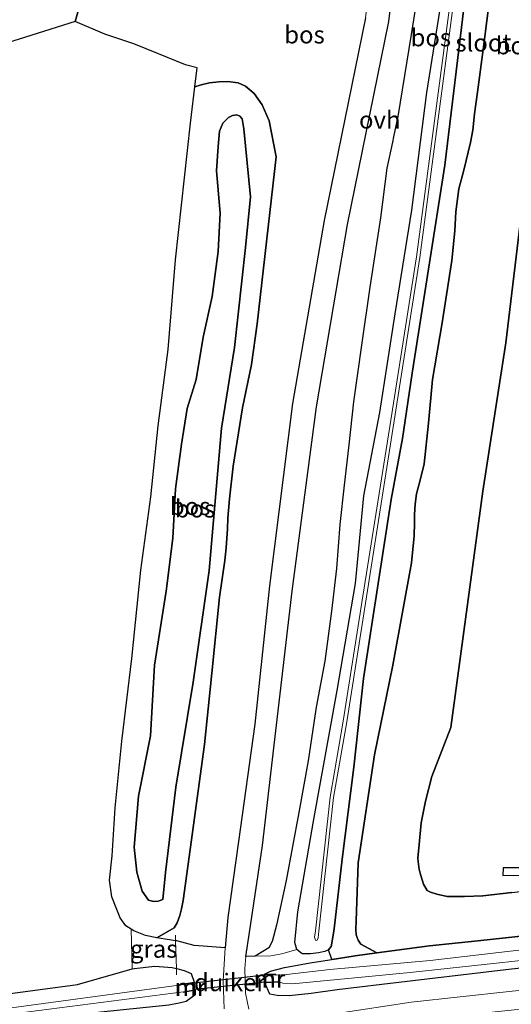
# Model space of a CAD drawing. Units: metres. Extents: x 209987 to 220001, y 463259 to 466284.
# Drawn here: x 215548 to 215618, y 464574 to 464714 of the extents above; entities that cross this region are included whole.
import ezdxf
from ezdxf.enums import TextEntityAlignment as Align

# ---------------------------------------------------------------- set-up
doc = ezdxf.new("R2010")
doc.units = ezdxf.units.M
for name, color, linetype, lineweight in [('B-ME-GR-BOS-GV-B6', 10, 'Continuous', 25), ('B-ME-GW-INSTEEKWATERGANG-L-B1', 10, 'Continuous', 25), ('B-ME-GW-KRUINLIJN-L-B1', 93, 'Continuous', 18), ('B-ME-GW-TEENLIJN-L-B1', 93, 'Continuous', 18), ('B-ME-IE-GRASLAND-GV-B6', 93, 'Continuous', 18), ('B-ME-IE-GRONDWERKLIJN-GROND_INGERICHT-GV-B6', 253, 'Continuous', 18), ('B-ME-IE-TERREINAFSCHEIDING-DOORGANG-L-B1', 8, 'IE-TERREINAFSCHEIDING-KUNSTMATIG-OPEN', 18), ('B-ME-KG-KADASTRAAL-OPNAMEDTMGRENS-L-B1', 10, 'Continuous', 25), ('B-ME-KW-DUIKER-GV-B6', 10, 'Continuous', 25), ('B-ME-MW-MUUR-GV-B6', 8, 'IE-TERREINAFSCHEIDING-KUNSTMATIG', 18), ('B-ME-MW-MUUR-L-B1', 8, 'IE-TERREINAFSCHEIDING-KUNSTMATIG', 18), ('B-ME-OG-WATER-GV-B6', 153, 'Continuous', 18), ('B-ME-VH-VERH_SOORT-ONVERHARD-GV-B6', 8, 'Continuous', 18)]:
    doc.layers.add(name, color=color, linetype=linetype, lineweight=lineweight)
doc.styles.add('NLCS-ISO', font='NLCS-ISO.TTF')
doc.linetypes.add('IE-TERREINAFSCHEIDING-KUNSTMATIG', pattern='A,4,[82,NLCS.SHX,S=0.75,R=90,X=0,Y=0],4,-2', length=10)
doc.linetypes.add('IE-TERREINAFSCHEIDING-KUNSTMATIG-OPEN', pattern='A,7,-1.5,[67,NLCS.SHX,S=0.75,R=0,X=0,Y=0],-1.5', length=10)

msp = doc.modelspace()

# ---------------------------------------------------------------- linework, layer by layer
at = {"layer": 'B-ME-GR-BOS-GV-B6'}
for points in [[(215581.6687, 464580.4612, 10.3887), (215580.3514, 464580.4257, 10.4025), (215580.864, 464583.828, 10.429), (215582.7246, 464596.2362, 10.1262), (215584.6517, 464612.5963, 10.0028), (215586.9813, 464632.5076, 10.0183), (215590.4078, 464658.8098, 10.16), (215594.849, 464684.761, 10.169), (215600.764, 464713.718, 10.005), (215603.768, 464739.059, 10.061), (215606.337, 464756.49, 10.253), (215609.328, 464770.464, 10.305), (215611.582, 464779.477, 10.329), (215614.044, 464784.86, 10.301), (215617.479, 464791.099, 10.269)], [(215597.414, 464714.258, 10.005), (215591.51, 464685.352, 10.169), (215586.9999, 464659.2822, 10.2016), (215583.7195, 464633.2629, 9.9857), (215581.6366, 464613.5432, 10.0827), (215579.3058, 464596.8281, 10.1262), (215577.815, 464585.983, 10.406), (215577.3951, 464581.6372, 10.3987), (215572.982, 464581.976, 10.261), (215570.524, 464582.65, 10.241), (215570.3352, 464582.6783, 10.2332), (215568.307, 464582.982, 10.149), (215567.684, 464583.104, 10.157), (215570.126, 464584.516, 10.021), (215570.5709, 464585.1978, 10.0277), (215570.9497, 464586.2848, 10.0202), (215571.1903, 464587.204, 10.0143), (215571.4153, 464588.4196, 9.9817), (215572.4405, 464595.6748, 9.7903), (215574.4817, 464610.6322, 9.6005), (215575.4918, 464620.7942, 9.5612), (215576.6223, 464631.6369, 9.4835), (215577.3431, 464636.8778, 9.5595), (215577.565, 464638.6626, 9.6891), (215577.7552, 464641.4119, 10.1556), (215577.7766, 464642.9308, 10.1155), (215577.8639, 464644.0257, 10.0235), (215578.0326, 464645.6841, 9.965), (215578.5587, 464650.3251, 9.9023), (215579.8732, 464658.6542, 9.9483), (215581.1683, 464664.8041, 10.0487), (215581.967, 464670.645, 10.133), (215584.662, 464694.449, 10.057), (215583.7, 464699.553, 10.065), (215582.69, 464701.866, 10.069), (215581.569, 464703.467, 10.069), (215580.326, 464704.512, 10.065), (215579.247, 464704.987, 10.049), (215577.803, 464705.183, 10.041), (215576.507, 464705.134, 10.029), (215575.191, 464704.961, 10.005), (215574.009, 464704.676, 10.037), (215573.073, 464704.388, 10.037), (215573.398, 464707.142, 10.069), (215571.735, 464707.565, 10.061), (215567.884, 464709.1, 10.029), (215564.373, 464710.536, 9.989), (215560.275, 464711.934, 10.017), (215556.034, 464713.709, 10.037), (215567.474, 464753.548, 10.175)], [(215625.371, 464721.422, 14.009), (215619.892, 464688.483, 13.837), (215617.423, 464667.898, 13.921), (215614.123, 464646.778, 13.993), (215609.5643, 464613.0685, 13.9684), (215606.8751, 464606.0625, 14.0732), (215605.9914, 464602.5822, 14.1453), (215605.3597, 464599.4891, 14.1328), (215605.052, 464596.375, 14.129), (215604.858, 464594.454, 14.189), (215604.927, 464593.96, 14.191), (215605.084, 464592.83, 14.197), (215605.298, 464591.948, 14.221), (215605.686, 464590.745, 14.249), (215606.219, 464589.852, 14.253), (215606.664, 464589.571, 14.257), (215607.587, 464589.305, 14.257)], [(215605.38, 464721.1896, 10.0772), (215603.9129, 464711.8857, 10.0287), (215602.0061, 464700.1667, 10.2828), (215601.3999, 464697.2956, 10.1165), (215601.2612, 464696.525, 9.9941), (215601.0158, 464695.4367, 10.1373), (215600.4752, 464692.8208, 10.2459), (215599.5396, 464685.7198, 10.3591), (215598.0484, 464675.8639, 10.5924), (215596.8664, 464667.5939, 10.5901), (215595.6908, 464659.4899, 10.4145), (215595.0621, 464653.3507, 10.3106), (215594.3703, 464647.6028, 9.9271), (215593.7564, 464641.9978, 9.7215), (215593.2744, 464635.7223, 9.7677), (215592.5523, 464629.665, 9.8832), (215591.6207, 464622.528, 9.8555), (215590.3856, 464615.9556, 9.9779), (215589.2329, 464608.3003, 10.0819), (215587.9263, 464600.9385, 10.2366), (215586.1271, 464591.2431, 10.5254), (215584.724, 464584.9104, 10.5254), (215584.1278, 464582.542, 10.3891), (215583.6241, 464581.6407, 10.3082), (215581.6687, 464580.4612, 10.3887)], [(215593.26, 464580.089, 9.916), (215592.6239, 464579.9907, 9.9073), (215592.1609, 464581.3929, 9.8603), (215592.5376, 464581.8518, 9.8603), (215592.6097, 464582.3141, 9.9104), (215592.9428, 464584.3454, 9.9794), (215594.0941, 464594.2946, 9.8979), (215595.7373, 464607.4126, 9.8728), (215597.1317, 464620.0704, 9.6), (215599.298, 464634.2185, 9.4746), (215601.0926, 464645.5924, 9.4621), (215602.6809, 464654.2755, 9.9041), (215604.053, 464663.586, 9.953), (215608.731, 464693.252, 9.961), (215611.62, 464717.242, 9.897)], [(215614.9578, 464715.6929, 10.3273), (215614.2057, 464709.7109, 10.3603), (215613.3888, 464703.6656, 10.4494), (215612.9376, 464700.5407, 10.4032), (215612.7196, 464698.215, 10.3246), (215612.3732, 464696.4615, 10.2646), (215611.4446, 464692.5082, 10.2844), (215610.7167, 464689.8867, 10.2976), (215610.283, 464686.6077, 10.3405), (215610.1438, 464683.8707, 10.258), (215609.7253, 464679.6424, 10.2877), (215608.3259, 464670.7815, 10.3339), (215606.9668, 464662.6769, 10.2745), (215606.4172, 464656.4362, 9.9841), (215605.783, 464650.6774, 9.8686), (215605.2315, 464648.3554, 9.9049), (215604.6776, 464646.3925, 9.8851), (215604.5137, 464644.9064, 9.7729), (215604.4142, 464643.4324, 9.8488), (215604.3885, 464642.2654, 9.9841), (215604.3551, 464640.393, 9.9808), (215603.9602, 464636.5685, 10.0204), (215601.324, 464621.9747, 10.0336), (215598.6884, 464609.1831, 10.0765), (215596.3705, 464593.7841, 10.1425), (215596.0871, 464585.5138, 10.1392), (215596.0412, 464584.2636, 10.2382), (215596.1032, 464583.4869, 10.291), (215596.3579, 464582.7337, 10.3372), (215596.7304, 464582.1973, 10.3738), (215599.0509, 464580.9212, 9.9577), (215595.957, 464580.506, 9.953), (215593.26, 464580.089, 9.916)], [(215620.8729, 464583.4539, 9.9587), (215613.4234, 464582.6597, 9.9641), (215606.532, 464581.925, 9.969), (215599.0509, 464580.9212, 9.9577), (215596.7304, 464582.1973, 10.3738), (215596.3579, 464582.7337, 10.3372), (215596.1032, 464583.4869, 10.291), (215596.0412, 464584.2636, 10.2382), (215596.0871, 464585.5138, 10.1392), (215596.3705, 464593.7841, 10.1425), (215598.6884, 464609.1831, 10.0765), (215601.324, 464621.9747, 10.0336), (215603.9602, 464636.5685, 10.0204), (215604.3551, 464640.393, 9.9808), (215604.3885, 464642.2654, 9.9841), (215604.4142, 464643.4324, 9.8488), (215604.5137, 464644.9064, 9.7729), (215604.6776, 464646.3925, 9.8851), (215605.2315, 464648.3554, 9.9049), (215605.783, 464650.6774, 9.8686), (215606.4172, 464656.4362, 9.9841), (215606.9668, 464662.6769, 10.2745), (215608.3259, 464670.7815, 10.3339), (215609.7253, 464679.6424, 10.2877), (215610.1438, 464683.8707, 10.258), (215610.283, 464686.6077, 10.3405), (215610.7167, 464689.8867, 10.2976), (215611.4446, 464692.5082, 10.2844), (215612.3732, 464696.4615, 10.2646), (215612.7196, 464698.215, 10.3246), (215612.9376, 464700.5407, 10.4032), (215613.3888, 464703.6656, 10.4494), (215614.2057, 464709.7109, 10.3603), (215614.9578, 464715.6929, 10.3273)], [(215582.69, 464701.866, 10.069), (215583.7, 464699.553, 10.065), (215584.662, 464694.449, 10.057), (215581.967, 464670.645, 10.133), (215581.1683, 464664.8041, 10.0487), (215579.8732, 464658.6542, 9.9483), (215578.5587, 464650.3251, 9.9023), (215578.0326, 464645.6841, 9.965), (215577.8639, 464644.0257, 10.0235), (215577.7766, 464642.9308, 10.1155), (215577.7552, 464641.4119, 10.1556), (215577.565, 464638.6626, 9.6891), (215577.3431, 464636.8778, 9.5595), (215576.6223, 464631.6369, 9.4835), (215575.4918, 464620.7942, 9.5612), (215574.4817, 464610.6322, 9.6005), (215572.4405, 464595.6748, 9.7903), (215571.4153, 464588.4196, 9.9817), (215571.1903, 464587.204, 10.0143), (215570.9497, 464586.2848, 10.0202), (215570.5709, 464585.1978, 10.0277), (215570.126, 464584.516, 10.021), (215567.684, 464583.104, 10.157), (215566.077, 464583.419, 10.177), (215564.397, 464584.072, 10.089), (215563.994, 464584.328, 10.067), (215563.235, 464584.811, 10.025), (215562.449, 464585.92, 9.945), (215561.879, 464587.367, 9.893), (215561.238, 464588.922, 9.873), (215560.939, 464591.305, 9.837), (215561.31, 464594.797, 9.837), (215561.748, 464601.64, 9.789), (215562.7, 464611.117, 9.825), (215564.099, 464622.912, 9.801), (215565.38, 464635.485, 9.777), (215566.805, 464645.942, 9.781), (215567.856, 464656.072, 9.825), (215569.289, 464666.983, 9.817), (215570.32, 464679.76, 9.949), (215572.463, 464699.223, 9.977), (215573.073, 464704.388, 10.037), (215574.009, 464704.676, 10.037), (215575.191, 464704.961, 10.005), (215576.507, 464705.134, 10.029), (215577.803, 464705.183, 10.041), (215579.247, 464704.987, 10.049), (215580.326, 464704.512, 10.065), (215581.569, 464703.467, 10.069), (215582.69, 464701.866, 10.069)], [(215567.855, 464588.31, 10.945), (215567.249, 464588.265, 10.961), (215566.497, 464588.452, 10.965), (215565.593, 464589.751, 10.817), (215564.797, 464592.444, 10.761), (215564.436, 464596.021, 10.673), (215565.056, 464603.294, 10.577), (215566.751, 464611.89, 10.465), (215567.355, 464621.963, 10.445), (215568.99, 464632.507, 10.677), (215569.962, 464640.044, 11.029), (215570.332, 464647.105, 11.089), (215571.168, 464653.45, 11.369), (215572.007, 464658.555, 11.365), (215573.26, 464662.697, 11.321), (215574.287, 464668.705, 11.349), (215575.558, 464674.5, 11.409), (215576.415, 464680.928, 11.289), (215576.684, 464686.407, 11.141), (215576.183, 464692.443, 10.961), (215576.431, 464695.918, 10.849), (215576.604, 464698.114, 10.757), (215577.094, 464699.238, 10.745), (215577.887, 464700.051, 10.725), (215578.449, 464700.316, 10.713), (215579.057, 464700.403, 10.709), (215579.518, 464700.245, 10.705), (215579.832, 464699.843, 10.713), (215580.079, 464698.422, 10.717), (215581.025, 464688.746, 10.781), (215580.324, 464681.52, 10.925), (215578.743, 464667.235, 11.053), (215576.906, 464655.743, 11.061), (215575.119, 464635.439, 10.401), (215572.86, 464619.542, 10.425), (215570.366, 464604.584, 10.625), (215568.926, 464592.405, 10.785), (215568.514, 464588.566, 10.889), (215567.855, 464588.31, 10.945)], [(215566.497, 464588.452, 10.965), (215567.249, 464588.265, 10.961), (215567.855, 464588.31, 10.945), (215568.514, 464588.566, 10.889), (215568.926, 464592.405, 10.785), (215570.366, 464604.584, 10.625), (215572.86, 464619.542, 10.425), (215575.119, 464635.439, 10.401), (215576.906, 464655.743, 11.061), (215578.743, 464667.235, 11.053), (215580.324, 464681.52, 10.925), (215581.025, 464688.746, 10.781), (215580.079, 464698.422, 10.717), (215579.832, 464699.843, 10.713), (215579.518, 464700.245, 10.705), (215579.057, 464700.403, 10.709), (215578.449, 464700.316, 10.713), (215577.887, 464700.051, 10.725), (215577.094, 464699.238, 10.745), (215576.604, 464698.114, 10.757), (215576.431, 464695.918, 10.849), (215576.183, 464692.443, 10.961), (215576.684, 464686.407, 11.141), (215576.415, 464680.928, 11.289), (215575.558, 464674.5, 11.409), (215574.287, 464668.705, 11.349), (215573.26, 464662.697, 11.321), (215572.007, 464658.555, 11.365), (215571.168, 464653.45, 11.369), (215570.332, 464647.105, 11.089), (215569.962, 464640.044, 11.029), (215568.99, 464632.507, 10.677), (215567.355, 464621.963, 10.445), (215566.751, 464611.89, 10.465), (215565.056, 464603.294, 10.577), (215564.436, 464596.021, 10.673), (215564.797, 464592.444, 10.761), (215565.593, 464589.751, 10.817), (215566.497, 464588.452, 10.965)], [(215618.2697, 464589.5344, 14.2828), (215614.131, 464589.051, 14.297), (215611.547, 464588.988, 14.289), (215609.081, 464588.969, 14.273), (215607.587, 464589.305, 14.257), (215606.664, 464589.571, 14.257), (215606.219, 464589.852, 14.253), (215605.686, 464590.745, 14.249), (215605.298, 464591.948, 14.221), (215605.084, 464592.83, 14.197), (215604.927, 464593.96, 14.191), (215604.858, 464594.454, 14.189), (215605.052, 464596.375, 14.129), (215605.3597, 464599.4891, 14.1328), (215605.9914, 464602.5822, 14.1453), (215606.8751, 464606.0625, 14.0732), (215609.5643, 464613.0685, 13.9684), (215614.123, 464646.778, 13.993), (215617.423, 464667.898, 13.921), (215619.892, 464688.483, 13.837)], [(215607.587, 464589.305, 14.257), (215609.081, 464588.969, 14.273), (215611.547, 464588.988, 14.289), (215614.131, 464589.051, 14.297), (215618.2697, 464589.5344, 14.2828), (215633.052, 464591.261, 14.232), (215639.9255, 464592.0637, 14.2083), (215646.941, 464592.8831, 14.1841), (215648.987, 464593.122, 14.177), (215651.9317, 464593.5218, 14.1481), (215666.516, 464595.502, 14.005), (215683.0236, 464596.8203, 13.976), (215688.0353, 464597.2205, 13.9672), (215710.331, 464599.001, 13.928)], [(215625.2599, 464593.0612, 14.1863), (215617.029, 464593.0408, 14.2103), (215617.0174, 464591.9857, 14.1983), (215624.8413, 464592.0831, 14.1623)]]:
    msp.add_polyline3d(points, dxfattribs=at)
at = {"layer": 'B-ME-GW-INSTEEKWATERGANG-L-B1'}
for points in [[(215611.62, 464717.242, 9.897), (215608.731, 464693.252, 9.961), (215604.053, 464663.586, 9.953), (215602.6809, 464654.2755, 9.9041), (215601.0926, 464645.5924, 9.4621), (215599.298, 464634.2185, 9.4746), (215597.1317, 464620.0704, 9.6), (215595.7373, 464607.4126, 9.8728), (215594.0941, 464594.2946, 9.8979), (215592.9428, 464584.3454, 9.9794), (215592.6097, 464582.3141, 9.9104), (215592.5376, 464581.8518, 9.8603), (215592.1609, 464581.3929, 9.8603), (215591.628, 464581.1368, 9.8477), (215590.6936, 464580.9399, 9.807), (215589.5588, 464580.8001, 9.8164), (215588.4289, 464580.8192, 9.7334), (215588.1752, 464580.9279, 9.7289), (215587.622, 464581.408, 9.681), (215587.348, 464582.408, 9.641), (215587.79, 464586.793, 9.565), (215590.024, 464599.732, 9.541), (215593.396, 464618.352, 9.429), (215595.97, 464633.613, 9.309), (215597.164, 464646.116, 9.317), (215599.453, 464657.959, 9.373), (215601.666, 464672.04, 9.389), (215604.012, 464686.827, 9.369), (215606.174, 464703.581, 9.397), (215608.462, 464717.886, 9.393)], [(215583.018, 464577.886, 10.121), (215583.8788, 464578.3523, 9.8481), (215585.8695, 464578.8731, 9.7252), (215589.822, 464579.558, 9.869), (215592.6239, 464579.9907, 9.9073), (215593.26, 464580.089, 9.916), (215595.957, 464580.506, 9.953), (215599.0509, 464580.9212, 9.9577), (215606.532, 464581.925, 9.969), (215613.4234, 464582.6597, 9.9641), (215620.8729, 464583.4539, 9.9587), (215628.819, 464584.301, 9.953), (215629.5659, 464584.3816, 9.9534), (215638.2279, 464585.3169, 9.9583), (215650.233, 464586.613, 9.965), (215659.4757, 464587.59, 9.9436), (215660.3017, 464587.6773, 9.9416), (215672.645, 464588.982, 9.913), (215688.8876, 464590.3979, 9.9123), (215690.3876, 464590.5287, 9.9123), (215697.102, 464591.114, 9.912), (215721.559, 464593.246, 9.912), (215733.335, 464593.993, 9.912)], [(215734.304, 464589.643, 9.828), (215723.3081, 464588.7529, 9.871), (215699.295, 464586.746, 9.864), (215675.239, 464584.537, 9.897), (215656.519, 464582.824, 9.913), (215637.184, 464580.569, 9.905), (215618.239, 464578.593, 9.885), (215599.755, 464576.442, 9.909), (215593.376, 464575.654, 10.093), (215589.675, 464575.141, 10.189), (215586.535, 464574.822, 10.337), (215584.814, 464574.849, 10.413), (215583.763, 464575.052, 10.461), (215583.062, 464576.645, 10.273)], [(215365.998, 464548.944, 9.642), (215408.733, 464556.082, 9.742), (215431.225, 464559.331, 9.719), (215453.717, 464562.58, 9.696), (215490.679, 464567.695, 9.649), (215519.766, 464571.548, 9.634), (215556.35, 464576.451, 9.533), (215564.173, 464578.67, 10.136), (215564.441, 464578.713, 10.145), (215567.396, 464579.029, 10.277), (215569.876, 464578.837, 10.313), (215570.4559, 464578.6944, 10.3213), (215571.552, 464578.425, 10.337), (215572.578, 464578.002, 10.337), (215573.006, 464576.774, 10.057)], [(215573.133, 464575.61, 10.113), (215573.156, 464574.962, 10.197), (215572.546, 464574.537, 10.209), (215571.836, 464573.994, 10.209), (215570.857, 464573.754, 10.205), (215569.358, 464573.488, 10.201), (215559.6896, 464572.4839, 10.0349), (215532.6491, 464569.0517, 9.8731), (215501.8286, 464565.0643, 9.7877), (215470.408, 464560.649, 9.702), (215438.1067, 464556.3705, 9.7257), (215403.695, 464551.248, 9.594), (215366.834, 464544.772, 9.431)]]:
    msp.add_polyline3d(points, dxfattribs=at)
at = {"layer": 'B-ME-GW-KRUINLIJN-L-B1'}
for points in [[(215581.6687, 464580.4612, 10.3887), (215583.6241, 464581.6407, 10.3082), (215584.1278, 464582.542, 10.3891), (215584.724, 464584.9104, 10.5254), (215586.1271, 464591.2431, 10.5254), (215587.9263, 464600.9385, 10.2366), (215589.2329, 464608.3003, 10.0819), (215590.3856, 464615.9556, 9.9779), (215591.6207, 464622.528, 9.8555), (215592.5523, 464629.665, 9.8832), (215593.2744, 464635.7223, 9.7677), (215593.7564, 464641.9978, 9.7215), (215594.3703, 464647.6028, 9.9271), (215595.0621, 464653.3507, 10.3106), (215595.6908, 464659.4899, 10.4145), (215596.8664, 464667.5939, 10.5901), (215598.0484, 464675.8639, 10.5924), (215599.5396, 464685.7198, 10.3591), (215600.4752, 464692.8208, 10.2459), (215601.0158, 464695.4367, 10.1373), (215601.2612, 464696.525, 9.9941), (215601.3999, 464697.2956, 10.1165), (215602.0061, 464700.1667, 10.2828), (215603.9129, 464711.8857, 10.0287), (215605.38, 464721.1896, 10.0772)], [(215581.025, 464688.746, 10.781), (215580.079, 464698.422, 10.717), (215579.832, 464699.843, 10.713), (215579.518, 464700.245, 10.705), (215579.057, 464700.403, 10.709), (215578.449, 464700.316, 10.713), (215577.887, 464700.051, 10.725), (215577.094, 464699.238, 10.745), (215576.604, 464698.114, 10.757), (215576.431, 464695.918, 10.849), (215576.183, 464692.443, 10.961), (215576.684, 464686.407, 11.141), (215576.415, 464680.928, 11.289), (215575.558, 464674.5, 11.409), (215574.287, 464668.705, 11.349), (215573.26, 464662.697, 11.321), (215572.007, 464658.555, 11.365), (215571.168, 464653.45, 11.369), (215570.332, 464647.105, 11.089), (215569.962, 464640.044, 11.029), (215568.99, 464632.507, 10.677), (215567.355, 464621.963, 10.445), (215566.751, 464611.89, 10.465), (215565.056, 464603.294, 10.577), (215564.436, 464596.021, 10.673), (215564.797, 464592.444, 10.761), (215565.593, 464589.751, 10.817), (215566.497, 464588.452, 10.965), (215567.249, 464588.265, 10.961), (215567.855, 464588.31, 10.945), (215568.514, 464588.566, 10.889), (215568.926, 464592.405, 10.785), (215570.366, 464604.584, 10.625), (215572.86, 464619.542, 10.425), (215575.119, 464635.439, 10.401), (215576.906, 464655.743, 11.061), (215578.743, 464667.235, 11.053), (215580.324, 464681.52, 10.925), (215581.025, 464688.746, 10.781)], [(215619.892, 464688.483, 13.837), (215617.423, 464667.898, 13.921), (215614.123, 464646.778, 13.993), (215609.5643, 464613.0685, 13.9684), (215606.8751, 464606.0625, 14.0732), (215605.9914, 464602.5822, 14.1453), (215605.3597, 464599.4891, 14.1328), (215605.052, 464596.375, 14.129), (215604.858, 464594.454, 14.189), (215604.927, 464593.96, 14.191), (215605.084, 464592.83, 14.197), (215605.298, 464591.948, 14.221), (215605.686, 464590.745, 14.249), (215606.219, 464589.852, 14.253), (215606.664, 464589.571, 14.257), (215607.587, 464589.305, 14.257), (215609.081, 464588.969, 14.273), (215611.547, 464588.988, 14.289), (215614.131, 464589.051, 14.297), (215618.2697, 464589.5344, 14.2828)]]:
    msp.add_polyline3d(points, dxfattribs=at)
at = {"layer": 'B-ME-GW-TEENLIJN-L-B1'}
for points in [[(215599.0509, 464580.9212, 9.9577), (215596.7304, 464582.1973, 10.3738), (215596.3579, 464582.7337, 10.3372), (215596.1032, 464583.4869, 10.291), (215596.0412, 464584.2636, 10.2382), (215596.0871, 464585.5138, 10.1392), (215596.3705, 464593.7841, 10.1425), (215598.6884, 464609.1831, 10.0765), (215601.324, 464621.9747, 10.0336), (215603.9602, 464636.5685, 10.0204), (215604.3551, 464640.393, 9.9808), (215604.3885, 464642.2654, 9.9841), (215604.4142, 464643.4324, 9.8488), (215604.5137, 464644.9064, 9.7729), (215604.6776, 464646.3925, 9.8851), (215605.2315, 464648.3554, 9.9049), (215605.783, 464650.6774, 9.8686), (215606.4172, 464656.4362, 9.9841), (215606.9668, 464662.6769, 10.2745), (215608.3259, 464670.7815, 10.3339), (215609.7253, 464679.6424, 10.2877), (215610.1438, 464683.8707, 10.258), (215610.283, 464686.6077, 10.3405), (215610.7167, 464689.8867, 10.2976), (215611.4446, 464692.5082, 10.2844), (215612.3732, 464696.4615, 10.2646), (215612.7196, 464698.215, 10.3246), (215612.9376, 464700.5407, 10.4032), (215613.3888, 464703.6656, 10.4494), (215614.2057, 464709.7109, 10.3603), (215614.9578, 464715.6929, 10.3273)], [(215573.073, 464704.388, 10.037), (215572.463, 464699.223, 9.977), (215570.32, 464679.76, 9.949), (215569.289, 464666.983, 9.817), (215567.856, 464656.072, 9.825), (215566.805, 464645.942, 9.781), (215565.38, 464635.485, 9.777), (215564.099, 464622.912, 9.801), (215562.7, 464611.117, 9.825), (215561.748, 464601.64, 9.789), (215561.31, 464594.797, 9.837), (215560.939, 464591.305, 9.837), (215561.238, 464588.922, 9.873), (215561.879, 464587.367, 9.893), (215562.449, 464585.92, 9.945), (215563.235, 464584.811, 10.025), (215563.994, 464584.328, 10.067), (215564.397, 464584.072, 10.089), (215566.077, 464583.419, 10.177), (215567.684, 464583.104, 10.157), (215570.126, 464584.516, 10.021), (215570.5709, 464585.1978, 10.0277), (215570.9497, 464586.2848, 10.0202), (215571.1903, 464587.204, 10.0143), (215571.4153, 464588.4196, 9.9817), (215572.4405, 464595.6748, 9.7903), (215574.4817, 464610.6322, 9.6005), (215575.4918, 464620.7942, 9.5612), (215576.6223, 464631.6369, 9.4835), (215577.3431, 464636.8778, 9.5595), (215577.565, 464638.6626, 9.6891), (215577.7552, 464641.4119, 10.1556), (215577.7766, 464642.9308, 10.1155), (215577.8639, 464644.0257, 10.0235), (215578.0326, 464645.6841, 9.965), (215578.5587, 464650.3251, 9.9023), (215579.8732, 464658.6542, 9.9483), (215581.1683, 464664.8041, 10.0487), (215581.967, 464670.645, 10.133), (215584.662, 464694.449, 10.057), (215583.7, 464699.553, 10.065), (215582.69, 464701.866, 10.069), (215581.569, 464703.467, 10.069), (215580.326, 464704.512, 10.065), (215579.247, 464704.987, 10.049), (215577.803, 464705.183, 10.041), (215576.507, 464705.134, 10.029), (215575.191, 464704.961, 10.005), (215574.009, 464704.676, 10.037), (215573.073, 464704.388, 10.037)], [(215582.88, 464570.028, 11.209), (215587.543, 464571.135, 10.705), (215593.344, 464572.296, 10.437), (215603.942, 464573.893, 10.133), (215617.914, 464575.444, 10.073), (215641.746, 464577.982, 10.141), (215676.826, 464581.646, 9.9998), (215703.596, 464583.85, 10.156), (215730.366, 464586.055, 10.14), (215735.038, 464586.348, 10.14)], [(215581.6687, 464580.4612, 10.3887), (215583.927, 464580.522, 10.2584), (215585.502, 464580.781, 10.045), (215587.622, 464581.408, 9.681)]]:
    msp.add_polyline3d(points, dxfattribs=at)
at = {"layer": 'B-ME-IE-GRASLAND-GV-B6'}
for points in [[(215649.341, 464809.293, 9.182), (215628.799, 464786.325, 8.763), (215625.245, 464782.348, 9.018), (215623.693, 464780.468, 9.009), (215619.096, 464773.664, 9.001), (215617.285, 464768.836, 9.005), (215615.212, 464755.812, 9.005), (215613.431, 464744.233, 9.013), (215612.368, 464735.182, 8.969), (215609.67, 464717.917, 8.881), (215604.68, 464680.169, 8.849), (215600.869, 464655.977, 8.839), (215597.059, 464631.786, 8.829), (215594.244, 464613.966, 8.905), (215592.382, 464603.161, 8.941), (215590.271, 464584.0892, 8.827), (215590.1673, 464583.1565, 8.821), (215590.2663, 464582.7515, 8.825)], [(215590.2663, 464582.7515, 8.825), (215590.3613, 464582.7165, 8.829), (215590.5223, 464582.7675, 8.829), (215590.6643, 464583.1015, 8.821), (215590.7664, 464584.0202, 8.8269), (215592.877, 464603.091, 8.941), (215594.737, 464613.885, 8.905), (215597.553, 464631.708, 8.829), (215601.364, 464655.902, 8.839), (215605.175, 464680.097, 8.849), (215610.165, 464717.846, 8.881), (215612.863, 464735.114, 8.969), (215613.927, 464744.166, 9.013), (215615.706, 464755.735, 9.005), (215617.771, 464768.708, 9.005), (215619.543, 464773.433, 9.001), (215624.094, 464780.168, 9.009), (215625.378, 464781.723, 9.016), (215629.172, 464785.992, 8.763), (215649.715, 464808.961, 9.182)], [(215608.462, 464717.886, 9.393), (215606.174, 464703.581, 9.397), (215604.012, 464686.827, 9.369), (215601.666, 464672.04, 9.389), (215599.453, 464657.959, 9.373), (215597.164, 464646.116, 9.317), (215595.97, 464633.613, 9.309), (215593.396, 464618.352, 9.429), (215590.024, 464599.732, 9.541), (215587.79, 464586.793, 9.565), (215587.348, 464582.408, 9.641), (215587.622, 464581.408, 9.681), (215585.502, 464580.781, 10.045), (215583.927, 464580.522, 10.2584), (215581.6687, 464580.4612, 10.3887), (215583.6241, 464581.6407, 10.3082), (215584.1278, 464582.542, 10.3891), (215584.724, 464584.9104, 10.5254), (215586.1271, 464591.2431, 10.5254), (215587.9263, 464600.9385, 10.2366), (215589.2329, 464608.3003, 10.0819), (215590.3856, 464615.9556, 9.9779), (215591.6207, 464622.528, 9.8555), (215592.5523, 464629.665, 9.8832), (215593.2744, 464635.7223, 9.7677), (215593.7564, 464641.9978, 9.7215), (215594.3703, 464647.6028, 9.9271), (215595.0621, 464653.3507, 10.3106), (215595.6908, 464659.4899, 10.4145), (215596.8664, 464667.5939, 10.5901), (215598.0484, 464675.8639, 10.5924), (215599.5396, 464685.7198, 10.3591), (215600.4752, 464692.8208, 10.2459), (215601.0158, 464695.4367, 10.1373), (215601.2612, 464696.525, 9.9941), (215601.3999, 464697.2956, 10.1165), (215602.0061, 464700.1667, 10.2828), (215603.9129, 464711.8857, 10.0287), (215605.38, 464721.1896, 10.0772)], [(215611.62, 464717.242, 9.897), (215608.731, 464693.252, 9.961), (215604.053, 464663.586, 9.953), (215602.6809, 464654.2755, 9.9041), (215601.0926, 464645.5924, 9.4621), (215599.298, 464634.2185, 9.4746), (215597.1317, 464620.0704, 9.6), (215595.7373, 464607.4126, 9.8728), (215594.0941, 464594.2946, 9.8979), (215592.9428, 464584.3454, 9.9794), (215592.6097, 464582.3141, 9.9104), (215592.5376, 464581.8518, 9.8603), (215592.1609, 464581.3929, 9.8603), (215591.628, 464581.1368, 9.8477), (215590.6936, 464580.9399, 9.807), (215589.5588, 464580.8001, 9.8164), (215588.4289, 464580.8192, 9.7334), (215588.1752, 464580.9279, 9.7289), (215587.622, 464581.408, 9.681), (215587.348, 464582.408, 9.641), (215587.79, 464586.793, 9.565), (215590.024, 464599.732, 9.541), (215593.396, 464618.352, 9.429), (215595.97, 464633.613, 9.309), (215597.164, 464646.116, 9.317), (215599.453, 464657.959, 9.373), (215601.666, 464672.04, 9.389), (215604.012, 464686.827, 9.369), (215606.174, 464703.581, 9.397), (215608.462, 464717.886, 9.393)], [(215586.176, 464577.858, 8.8928), (215584.649, 464577.779, 8.8928), (215584.649, 464577.879, 9.1824), (215583.018, 464577.886, 10.121), (215583.8788, 464578.3523, 9.8481), (215585.8695, 464578.8731, 9.7252), (215589.822, 464579.558, 9.869), (215592.6239, 464579.9907, 9.9073), (215593.26, 464580.089, 9.916), (215595.957, 464580.506, 9.953), (215599.0509, 464580.9212, 9.9577), (215606.532, 464581.925, 9.969), (215613.4234, 464582.6597, 9.9641), (215620.8729, 464583.4539, 9.9587), (215628.819, 464584.301, 9.953), (215629.5659, 464584.3816, 9.9534), (215638.2279, 464585.3169, 9.9583), (215650.233, 464586.613, 9.965), (215659.4757, 464587.59, 9.9436), (215660.3017, 464587.6773, 9.9416), (215672.645, 464588.982, 9.913), (215688.8876, 464590.3979, 9.9123), (215690.3876, 464590.5287, 9.9123)], [(215714.5338, 464590.6626, 8.8928), (215688.4342, 464588.5103, 8.8928), (215671.2484, 464587.1819, 8.8928), (215661.0351, 464586.0494, 8.8928), (215638.8513, 464583.5894, 8.8928), (215606.6192, 464579.8491, 8.8928), (215592.328, 464578.546, 8.8928), (215586.176, 464577.858, 8.8928)], [(215618.239, 464578.593, 9.885), (215599.755, 464576.442, 9.909), (215593.376, 464575.654, 10.093), (215589.675, 464575.141, 10.189), (215586.535, 464574.822, 10.337), (215584.814, 464574.849, 10.413), (215583.763, 464575.052, 10.461), (215583.062, 464576.645, 10.273), (215584.934, 464576.742, 9.1853), (215584.929, 464576.842, 8.8928), (215585.647, 464576.605, 8.8928), (215586.997, 464576.515, 8.8928), (215603.776, 464578.1178, 8.8928), (215630.9943, 464581.0886, 8.8928), (215652.0695, 464583.3665, 8.8928), (215672.8222, 464585.4629, 8.8928), (215702.2487, 464587.8356, 8.8928)], [(215596.043, 464570.211, 11.321), (215589.292, 464569.277, 11.337), (215585.915, 464569.297, 11.269), (215582.88, 464570.028, 11.209), (215587.543, 464571.135, 10.705), (215593.344, 464572.296, 10.437), (215603.942, 464573.893, 10.133), (215617.914, 464575.444, 10.073), (215641.746, 464577.982, 10.141), (215676.826, 464581.646, 9.9998), (215703.596, 464583.85, 10.156), (215730.366, 464586.055, 10.14), (215735.038, 464586.348, 10.14), (215735.6962, 464583.3923, 11.3306), (215707.5704, 464581.369, 11.4153), (215679.6218, 464579.0483, 11.3565), (215653.5014, 464576.357, 11.3763), (215629.8225, 464574.013, 11.2778), (215608.307, 464571.719, 11.281), (215596.043, 464570.211, 11.321)], [(215570.3352, 464582.6783, 10.2332), (215570.4559, 464578.6944, 10.3213), (215569.876, 464578.837, 10.313), (215567.396, 464579.029, 10.277), (215564.441, 464578.713, 10.145), (215564.173, 464578.67, 10.136), (215563.994, 464584.328, 10.067), (215564.397, 464584.072, 10.089), (215566.077, 464583.419, 10.177), (215567.684, 464583.104, 10.157), (215568.307, 464582.982, 10.149), (215570.3352, 464582.6783, 10.2332)], [(215703.596, 464583.85, 10.156), (215676.826, 464581.646, 9.9998), (215641.746, 464577.982, 10.141), (215617.914, 464575.444, 10.073)], [(215532.6491, 464569.0517, 9.8731), (215559.6896, 464572.4839, 10.0349), (215569.358, 464573.488, 10.201), (215570.857, 464573.754, 10.205), (215571.836, 464573.994, 10.209), (215572.546, 464574.537, 10.209), (215573.156, 464574.962, 10.197), (215573.133, 464575.61, 10.113), (215573.006, 464576.774, 10.057), (215572.578, 464578.002, 10.337), (215571.552, 464578.425, 10.337), (215570.4559, 464578.6944, 10.3213), (215570.3352, 464582.6783, 10.2332), (215570.524, 464582.65, 10.241), (215572.982, 464581.976, 10.261), (215577.3951, 464581.6372, 10.3987), (215577.123, 464576.953, 10.576), (215577.288, 464572.982, 10.762)], [(215580.807, 464572.899, 10.834), (215580.318, 464575.183, 10.656), (215580.1924, 464578.7048, 10.4329), (215580.3514, 464580.4257, 10.4025), (215581.6687, 464580.4612, 10.3887), (215583.927, 464580.522, 10.2584), (215585.502, 464580.781, 10.045), (215587.622, 464581.408, 9.681), (215588.1752, 464580.9279, 9.7289), (215588.4289, 464580.8192, 9.7334), (215589.5588, 464580.8001, 9.8164), (215590.6936, 464580.9399, 9.807), (215591.628, 464581.1368, 9.8477), (215592.1609, 464581.3929, 9.8603), (215592.6239, 464579.9907, 9.9073), (215589.822, 464579.558, 9.869), (215585.8695, 464578.8731, 9.7252), (215583.8788, 464578.3523, 9.8481), (215583.018, 464577.886, 10.121), (215583.062, 464576.645, 10.273), (215583.763, 464575.052, 10.461), (215584.814, 464574.849, 10.413), (215586.535, 464574.822, 10.337), (215589.675, 464575.141, 10.189), (215593.376, 464575.654, 10.093), (215599.755, 464576.442, 9.909), (215618.239, 464578.593, 9.885)], [(215519.766, 464571.548, 9.634), (215556.35, 464576.451, 9.533), (215564.173, 464578.67, 10.136), (215564.441, 464578.713, 10.145), (215567.396, 464579.029, 10.277), (215569.876, 464578.837, 10.313), (215570.4559, 464578.6944, 10.3213), (215571.552, 464578.425, 10.337), (215572.578, 464578.002, 10.337), (215573.006, 464576.774, 10.057), (215571.508, 464576.506, 8.813), (215571.526, 464576.408, 8.456), (215543.3959, 464572.6066, 8.456)], [(215573.133, 464575.61, 10.113), (215573.156, 464574.962, 10.197), (215572.546, 464574.537, 10.209), (215571.836, 464573.994, 10.209), (215570.857, 464573.754, 10.205), (215569.358, 464573.488, 10.201), (215559.6896, 464572.4839, 10.0349), (215532.6491, 464569.0517, 9.8731), (215501.8286, 464565.0643, 9.7877), (215470.408, 464560.649, 9.702), (215438.1067, 464556.3705, 9.7257), (215403.695, 464551.248, 9.594), (215366.834, 464544.772, 9.431), (215366.569, 464546.095, 8.456), (215387.746, 464549.872, 8.456), (215416.197, 464554.361, 8.456), (215448.66, 464558.995, 8.456), (215478.8986, 464563.1115, 8.456), (215513.034, 464567.794, 8.456), (215543.4569, 464571.7543, 8.456), (215571.451, 464575.391, 8.456), (215571.47, 464575.293, 8.849), (215573.133, 464575.61, 10.113)], [(215617.914, 464575.444, 10.073), (215603.942, 464573.893, 10.133), (215593.344, 464572.296, 10.437)]]:
    msp.add_polyline3d(points, dxfattribs=at)
at = {"layer": 'B-ME-IE-GRONDWERKLIJN-GROND_INGERICHT-GV-B6'}
for points in [[(215514.241, 464700.545, 10.105), (215556.034, 464713.709, 10.037), (215560.275, 464711.934, 10.017), (215564.373, 464710.536, 9.989), (215567.884, 464709.1, 10.029), (215571.735, 464707.565, 10.061), (215573.398, 464707.142, 10.069), (215573.073, 464704.388, 10.037)], [(215573.073, 464704.388, 10.037), (215572.463, 464699.223, 9.977), (215570.32, 464679.76, 9.949), (215569.289, 464666.983, 9.817), (215567.856, 464656.072, 9.825), (215566.805, 464645.942, 9.781), (215565.38, 464635.485, 9.777), (215564.099, 464622.912, 9.801), (215562.7, 464611.117, 9.825), (215561.748, 464601.64, 9.789), (215561.31, 464594.797, 9.837), (215560.939, 464591.305, 9.837), (215561.238, 464588.922, 9.873), (215561.879, 464587.367, 9.893), (215562.449, 464585.92, 9.945), (215563.235, 464584.811, 10.025), (215563.994, 464584.328, 10.067), (215564.173, 464578.67, 10.136), (215556.35, 464576.451, 9.533), (215519.766, 464571.548, 9.634)]]:
    msp.add_polyline3d(points, dxfattribs=at)
at = {"layer": 'B-ME-IE-TERREINAFSCHEIDING-DOORGANG-L-B1'}
msp.add_polyline3d([(215570.4828, 464577.8056, 10.2115), (215570.4559, 464578.6944, 10.3213), (215570.3352, 464582.6783, 10.2332), (215570.3116, 464583.4597, 10.2131)], dxfattribs=at)
at = {"layer": 'B-ME-KG-KADASTRAAL-OPNAMEDTMGRENS-L-B1'}
msp.add_polyline3d([(215596.774, 464816.232, 9.943), (215578.914, 464793.387, 10.313), (215567.474, 464753.548, 10.175), (215556.034, 464713.709, 10.037), (215514.241, 464700.545, 10.105), (215472.448, 464687.381, 10.173), (215444.336, 464678.527, 10.033), (215419.801, 464670.799, 9.881), (215395.266, 464663.071, 9.73), (215370.731, 464655.343, 9.578), (215346.196, 464647.615, 9.427)], dxfattribs=at)
at = {"layer": 'B-ME-KW-DUIKER-GV-B6'}
msp.add_polyline3d([(215583.1094, 464576.7475, 10.121), (215573.0724, 464575.7002, 10.057), (215572.9664, 464576.6657, 10.057), (215583.0739, 464577.7862, 10.121), (215583.1094, 464576.7475, 10.121)], dxfattribs=at)
at = {"layer": 'B-ME-MW-MUUR-GV-B6'}
for points in [[(215573.133, 464575.61, 10.113), (215571.47, 464575.293, 8.849), (215571.451, 464575.391, 8.456), (215573.024, 464575.691, 8.456), (215572.918, 464576.657, 8.456), (215571.526, 464576.408, 8.456), (215571.508, 464576.506, 8.813), (215573.006, 464576.774, 10.057), (215573.133, 464575.61, 10.113)], [(215584.649, 464577.879, 9.1824), (215584.649, 464577.779, 8.8928), (215583.122, 464577.786, 8.8928), (215583.158, 464576.75, 8.8928), (215584.929, 464576.842, 8.8928), (215584.934, 464576.742, 9.1853), (215583.062, 464576.645, 10.273), (215583.018, 464577.886, 10.121), (215584.649, 464577.879, 9.1824)]]:
    msp.add_polyline3d(points, dxfattribs=at)
at = {"layer": 'B-ME-MW-MUUR-L-B1'}
for points in [[(215584.6071, 464577.829, 9.2137), (215583.0667, 464577.8395, 10.0996), (215583.1109, 464576.688, 10.2388), (215584.889, 464576.7857, 9.2049)], [(215571.5387, 464576.4615, 8.8364), (215572.9645, 464576.719, 10.0206), (215573.0815, 464575.638, 10.075), (215571.4988, 464575.3445, 8.8723)]]:
    msp.add_polyline3d(points, dxfattribs=at)
at = {"layer": 'B-ME-OG-WATER-GV-B6'}
for points in [[(215590.5223, 464582.7675, 8.829), (215590.3613, 464582.7165, 8.829), (215590.2663, 464582.7515, 8.825), (215590.1673, 464583.1565, 8.821), (215590.271, 464584.0892, 8.827), (215592.382, 464603.161, 8.941), (215594.244, 464613.966, 8.905), (215597.059, 464631.786, 8.829), (215600.869, 464655.977, 8.839), (215604.68, 464680.169, 8.849), (215609.67, 464717.917, 8.881), (215612.368, 464735.182, 8.969), (215613.431, 464744.233, 9.013), (215615.212, 464755.812, 9.005), (215617.285, 464768.836, 9.005), (215619.096, 464773.664, 9.001), (215623.693, 464780.468, 9.009), (215625.245, 464782.348, 9.018), (215628.799, 464786.325, 8.763), (215649.341, 464809.293, 9.182)], [(215649.715, 464808.961, 9.182), (215629.172, 464785.992, 8.763), (215625.378, 464781.723, 9.016), (215624.094, 464780.168, 9.009), (215619.543, 464773.433, 9.001), (215617.771, 464768.708, 9.005), (215615.706, 464755.735, 9.005), (215613.927, 464744.166, 9.013), (215612.863, 464735.114, 8.969), (215610.165, 464717.846, 8.881), (215605.175, 464680.097, 8.849), (215601.364, 464655.902, 8.839), (215597.553, 464631.708, 8.829), (215594.737, 464613.885, 8.905), (215592.877, 464603.091, 8.941), (215590.7664, 464584.0202, 8.8269), (215590.6643, 464583.1015, 8.821), (215590.5223, 464582.7675, 8.829)], [(215603.776, 464578.1178, 8.8928), (215586.997, 464576.515, 8.8928), (215585.647, 464576.605, 8.8928), (215584.929, 464576.842, 8.8928), (215583.158, 464576.75, 8.8928), (215583.122, 464577.786, 8.8928), (215584.649, 464577.779, 8.8928), (215586.176, 464577.858, 8.8928), (215592.328, 464578.546, 8.8928), (215606.6192, 464579.8491, 8.8928), (215638.8513, 464583.5894, 8.8928), (215661.0351, 464586.0494, 8.8928), (215671.2484, 464587.1819, 8.8928), (215688.4342, 464588.5103, 8.8928), (215714.5338, 464590.6626, 8.8928), (215723.4474, 464591.5443, 8.8928), (215733.737, 464592.189, 8.8904), (215734.078, 464590.659, 8.8904), (215702.2487, 464587.8356, 8.8928), (215672.8222, 464585.4629, 8.8928), (215652.0695, 464583.3665, 8.8928), (215630.9943, 464581.0886, 8.8928), (215603.776, 464578.1178, 8.8928)], [(215387.746, 464549.872, 8.456), (215366.569, 464546.095, 8.456), (215366.3907, 464546.9875, 8.456), (215387.6092, 464550.6875, 8.456), (215416.0832, 464555.1983, 8.456), (215448.6563, 464559.874, 8.456), (215478.8335, 464564.0485, 8.456), (215512.9687, 464568.6239, 8.456), (215543.3959, 464572.6066, 8.456), (215571.526, 464576.408, 8.456), (215572.918, 464576.657, 8.456), (215573.024, 464575.691, 8.456), (215571.451, 464575.391, 8.456), (215543.4569, 464571.7543, 8.456), (215513.034, 464567.794, 8.456), (215478.8986, 464563.1115, 8.456), (215448.66, 464558.995, 8.456), (215416.197, 464554.361, 8.456), (215387.746, 464549.872, 8.456)]]:
    msp.add_polyline3d(points, dxfattribs=at)
at = {"layer": 'B-ME-VH-VERH_SOORT-ONVERHARD-GV-B6'}
for points in [[(215577.288, 464572.982, 10.762), (215577.123, 464576.953, 10.576), (215577.3951, 464581.6372, 10.3987), (215577.815, 464585.983, 10.406), (215579.3058, 464596.8281, 10.1262), (215581.6366, 464613.5432, 10.0827), (215583.7195, 464633.2629, 9.9857), (215586.9999, 464659.2822, 10.2016), (215591.51, 464685.352, 10.169), (215597.414, 464714.258, 10.005), (215600.407, 464739.506, 10.061), (215602.999, 464757.093, 10.253), (215606.025, 464771.23, 10.305), (215608.369, 464780.603, 10.329), (215611.014, 464786.385, 10.301), (215614.69, 464793.062, 10.269)], [(215617.479, 464791.099, 10.269), (215614.044, 464784.86, 10.301), (215611.582, 464779.477, 10.329), (215609.328, 464770.464, 10.305), (215606.337, 464756.49, 10.253), (215603.768, 464739.059, 10.061), (215600.764, 464713.718, 10.005), (215594.849, 464684.761, 10.169), (215590.4078, 464658.8098, 10.16), (215586.9813, 464632.5076, 10.0183), (215584.6517, 464612.5963, 10.0028), (215582.7246, 464596.2362, 10.1262), (215580.864, 464583.828, 10.429), (215580.3514, 464580.4257, 10.4025), (215580.1924, 464578.7048, 10.4329), (215580.318, 464575.183, 10.656), (215580.807, 464572.899, 10.834)], [(215624.8413, 464592.0831, 14.1623), (215617.0174, 464591.9857, 14.1983), (215617.029, 464593.0408, 14.2103), (215625.2599, 464593.0612, 14.1863), (215634.3815, 464593.6958, 14.1584), (215637.517, 464593.914, 14.1488), (215645.6333, 464594.8762, 14.1488), (215645.641, 464594.877, 14.15), (215647.789, 464595.176, 14.064), (215661.6444, 464597.2816, 13.9934), (215672.869, 464598.6025, 13.9531), (215685.6729, 464600.0658, 13.9128), (215701.3304, 464601.5556, 13.9279)]]:
    msp.add_polyline3d(points, dxfattribs=at)

# ---------------------------------------------------------------- texts
at = {"layer": 'B-ME-GR-BOS-GV-B6', "ltscale": 0.2, "style": 'NLCS-ISO'}
for p in [(215588.72323, 464711.84668), (215606.72967, 464711.43925), (215618.85419, 464710.2986), (215572.41846, 464644.61357), (215573.11807, 464644.26353), (215573.11807, 464644.26353)]:
    msp.add_text('bos', height=2.5, dxfattribs=at).set_placement(p, align=Align.MIDDLE_CENTER)
at = {"layer": 'B-ME-IE-GRASLAND-GV-B6', "ltscale": 0.2, "style": 'NLCS-ISO'}
msp.add_text('gras', height=2.5, dxfattribs=at).set_placement((215567.22495, 464581.499), align=Align.MIDDLE_CENTER)
at = {"layer": 'B-ME-KW-DUIKER-GV-B6', "ltscale": 0.2, "style": 'NLCS-ISO'}
msp.add_text('duiker', height=2.5, dxfattribs=at).set_placement((215578.07078, 464576.72831), align=Align.MIDDLE_CENTER)
at = {"layer": 'B-ME-MW-MUUR-GV-B6', "ltscale": 0.2, "style": 'NLCS-ISO'}
for p in [(215583.75244, 464577.255), (215572.43042, 464576.05099)]:
    msp.add_text('mr', height=2.5, dxfattribs=at).set_placement(p, align=Align.MIDDLE_CENTER)
at = {"layer": 'B-ME-MW-MUUR-L-B1', "ltscale": 0.2, "style": 'NLCS-ISO'}
for p in [(215583.7091, 464577.25046), (215572.46888, 464576.05556)]:
    msp.add_text('mr', height=2.5, dxfattribs=at).set_placement(p, align=Align.MIDDLE_CENTER)
at = {"layer": 'B-ME-OG-WATER-GV-B6', "ltscale": 0.2, "style": 'NLCS-ISO'}
msp.add_text('sloot', height=2.5, dxfattribs=at).set_placement((215614.22132, 464710.70281), align=Align.MIDDLE_CENTER)
at = {"layer": 'B-ME-VH-VERH_SOORT-ONVERHARD-GV-B6', "ltscale": 0.2, "style": 'NLCS-ISO'}
msp.add_text('ovh', height=2.5, dxfattribs=at).set_placement((215599.44973, 464699.70513), align=Align.MIDDLE_CENTER)

doc.saveas('drawing.dxf')
